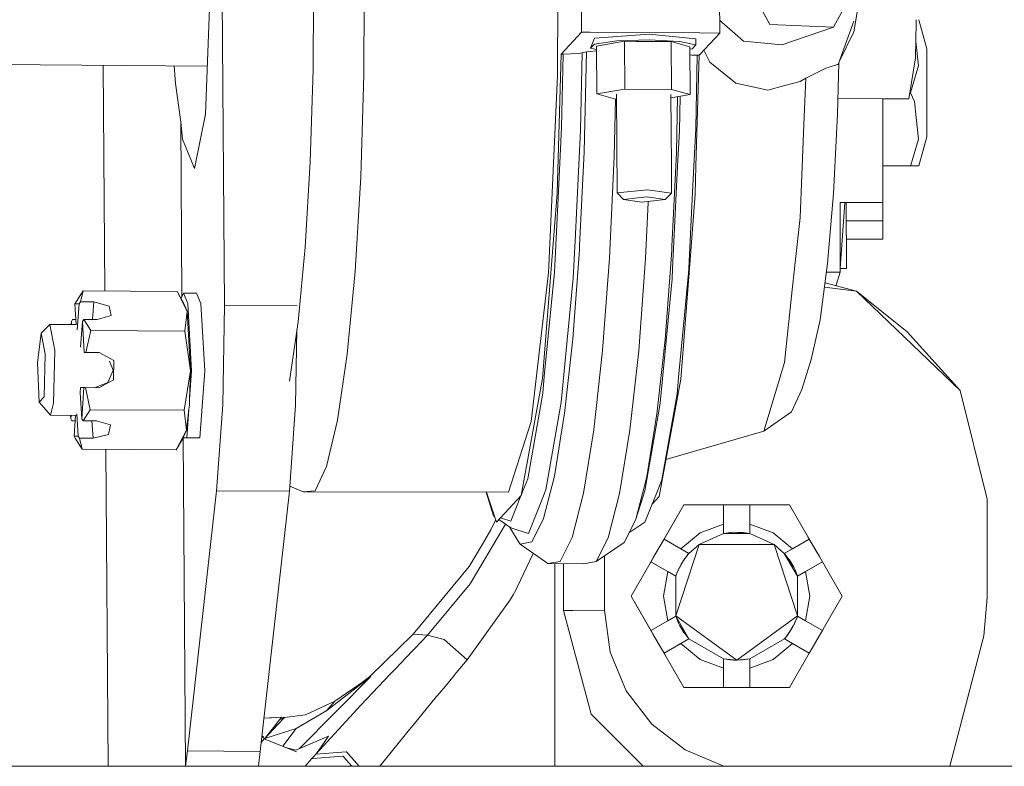
# Model space of a CAD drawing. Units: millimetres. Extents: x 984 to 8612, y -1483 to 1697.
# Drawn here: x 2121 to 2292, y -869 to -739 of the extents above; entities that cross this region are included whole.
import ezdxf

# ---------------------------------------------------------------- set-up
doc = ezdxf.new("R2010")
doc.units = ezdxf.units.MM
doc.layers.add('1', color=7, linetype='Continuous', true_color=0xffffff)

msp = doc.modelspace()

# ---------------------------------------------------------------- linework, layer by layer
at = {"layer": '1', "color": 18, "linetype": 'Continuous', "lineweight": 13}
for p, q in [((2156.194403, -788.627361), (2155.483678, -693.828558)), ((2245.199874, -729.38553), (2250.811293, -739.846741)), ((2171.646073, -731.269334), (2171.552613, -747.663294)), ((2180.365994, -748.533164), (2180.469945, -730.35339)), ((2213.961079, -748.765205), (2214.06503, -730.585431)), ((2267.358735, -730.293428), (2262.595304, -739.011396)), ((2218.092397, -731.710707), (2218.158677, -741.164659)), ((2242.134288, -741.330241), (2242.068007, -731.876289)), ((2265.407517, -741.144572), (2266.607001, -733.750497)), ((2153.590873, -736.995433), (2152.896836, -755.432461)), ((2244.828179, -741.48414), (2242.118998, -739.149381)), ((2250.811293, -739.846741), (2261.890843, -740.30069)), ((2262.595303, -739.011396), (2261.890843, -740.30069)), ((2262.696221, -746.769582), (2265.426591, -739.272808)), ((2276.094153, -745.603715), (2276.232674, -739.500855)), ((2276.213596, -739.008103), (2276.232674, -739.500855)), ((2276.701644, -739.007984), (2278.064206, -744.087671)), ((2218.158677, -741.164659), (2214.587882, -745.018994)), ((2219.643358, -741.174913), (2218.158677, -741.164659)), ((2238.693491, -741.306478), (2219.643358, -741.174913)), ((2220.36691, -742.231701), (2229.901984, -741.508638)), ((2237.984374, -742.353355), (2229.901984, -741.508638)), ((2242.134288, -741.330241), (2238.693494, -741.306478)), ((2238.694376, -745.043202), (2242.134288, -741.330241)), ((2246.277764, -742.733334), (2244.828179, -741.48414)), ((2252.90437, -743.364369), (2261.890843, -740.30069)), ((2262.903535, -746.200362), (2265.407517, -741.144572)), ((2220.36691, -742.231701), (2219.724372, -743.941282)), ((2219.724372, -743.941282), (2220.373824, -743.240152)), ((2224.2641, -742.696141), (2220.373824, -743.240152)), ((2225.600913, -742.763554), (2220.750525, -743.595575)), ((2229.908898, -742.517089), (2224.2641, -742.696141)), ((2225.600913, -742.763554), (2227.627709, -742.777501)), ((2225.659087, -751.072918), (2225.600913, -742.763554)), ((2227.627709, -742.777501), (2229.654744, -742.791508)), ((2233.708337, -742.819523), (2229.654744, -742.791508)), ((2229.908898, -742.517089), (2235.152438, -742.771302)), ((2233.708337, -742.819523), (2235.336974, -743.263518)), ((2233.766749, -751.128946), (2233.708337, -742.819523)), ((2235.152438, -742.771302), (2237.991526, -743.361806)), ((2236.965373, -743.707513), (2235.336974, -743.263518)), ((2237.342074, -744.062935), (2237.991526, -743.361806)), ((2237.984374, -742.353355), (2237.991526, -743.361806)), ((2252.90437, -743.364369), (2246.277764, -742.733334)), ((2276.622727, -747.006153), (2276.158356, -742.775134)), ((2214.587882, -745.018994), (2213.885739, -769.124483)), ((2214.587882, -745.018994), (2214.925483, -745.021318)), ((2214.925483, -745.021318), (2214.654877, -757.75293)), ((2214.925483, -745.021318), (2217.651799, -744.883631)), ((2218.240931, -744.779979), (2217.651799, -744.883631)), ((2218.240931, -744.779979), (2217.959121, -758.200143)), ((2218.97836, -744.600271), (2218.240931, -744.779979)), ((2218.578294, -761.928593), (2218.97836, -744.600271)), ((2219.644175, -744.522415), (2218.97836, -744.600271)), ((2220.756104, -744.392394), (2219.644175, -744.522415)), ((2219.724372, -743.941282), (2220.754446, -744.155527)), ((2220.808699, -751.904939), (2220.750525, -743.595575)), ((2237.023785, -752.016936), (2236.965373, -743.707513)), ((2237.342074, -744.062935), (2236.968239, -744.115212)), ((2238.563731, -745.184218), (2238.694368, -745.043211)), ((2240.423634, -746.376191), (2239.366457, -744.317773)), ((2278.064444, -745.148812), (2278.064206, -744.087671)), ((2153.212217, -747.054391), (2039.498999, -746.269022)), ((2237.271264, -745.156859), (2236.975274, -745.115965)), ((2238.227561, -745.181893), (2237.271264, -745.156859)), ((2237.956956, -757.914041), (2238.227561, -745.181893)), ((2238.563731, -745.184218), (2238.003533, -764.417372)), ((2238.563731, -745.184218), (2238.227561, -745.181893)), ((2243.415549, -748.801802), (2240.423634, -746.376191)), ((2262.585833, -746.804331), (2261.308863, -747.206901)), ((2262.79323, -746.503226), (2262.564614, -755.394076)), ((2262.696221, -746.769582), (2262.585833, -746.804331)), ((2276.094153, -745.603715), (2274.973109, -752.767359)), ((2278.064444, -745.148812), (2278.065398, -749.126469)), ((2135.094073, -746.929256), (2135.387754, -786.109539)), ((2147.426333, -747.01443), (2147.655919, -750.106488)), ((2171.04955, -763.681983), (2171.552613, -747.663294)), ((2260.557607, -747.443651), (2257.075265, -749.159311)), ((2260.557607, -747.443651), (2261.308863, -747.206901)), ((2275.231316, -751.708363), (2276.520684, -747.350548)), ((2276.520684, -747.350548), (2276.622727, -747.006153)), ((2147.655919, -750.106488), (2148.567393, -756.735836)), ((2179.808333, -766.296838), (2180.365994, -748.533164)), ((2213.961079, -748.765205), (2212.419942, -782.985603)), ((2244.894936, -750.001048), (2243.415549, -748.801802)), ((2244.945243, -750.041817), (2244.894936, -750.001048)), ((2244.945243, -750.041817), (2250.464394, -751.217042)), ((2253.401711, -750.43485), (2256.109431, -749.713753)), ((2257.075265, -749.159311), (2256.109431, -749.713753)), ((2257.075265, -749.159311), (2256.739333, -757.191573)), ((2278.065398, -749.126469), (2278.06659, -754.288827)), ((2225.659087, -751.072918), (2220.808699, -751.904939)), ((2220.808699, -751.904939), (2224.065736, -752.792989)), ((2224.1842, -751.928286), (2224.304393, -769.081567)), ((2233.766749, -751.128946), (2225.659087, -751.072918)), ((2237.023785, -752.016936), (2233.766749, -751.128946)), ((2250.464394, -751.217042), (2253.401711, -750.43485)), ((2275.138829, -751.708385), (2275.231316, -751.708363)), ((2275.919869, -753.229831), (2275.231316, -751.708363)), ((2223.821833, -762.767528), (2224.048726, -752.788351)), ((2224.065736, -752.792989), (2224.190265, -752.793849)), ((2233.648226, -751.993649), (2233.735286, -764.418388)), ((2237.023785, -752.016936), (2233.652441, -752.595219)), ((2234.824849, -752.394117), (2234.602168, -762.039219)), ((2235.116437, -758.318757), (2235.242455, -752.322486)), ((2270.446258, -752.736103), (2262.634347, -752.682165)), ((2270.446147, -752.736102), (2270.447478, -758.227879)), ((2270.447209, -756.828223), (2270.446256, -752.736103)), ((2274.973109, -752.767359), (2270.44626, -752.736103)), ((2270.449117, -764.409517), (2270.446268, -752.736103)), ((2276.215508, -755.99358), (2275.919869, -753.229831)), ((2278.06659, -754.288827), (2278.067544, -758.266483)), ((2148.567393, -756.735836), (2148.910477, -759.735321)), ((2148.794619, -787.05514), (2148.567393, -756.735836)), ((2152.896836, -755.432461), (2150.958255, -764.851664)), ((2261.882499, -769.194041), (2262.564614, -755.394076)), ((2270.447209, -756.828223), (2270.447426, -758.013527)), ((2270.447327, -757.606595), (2270.447209, -756.828223)), ((2270.447686, -758.94848), (2270.447232, -756.980652)), ((2270.447237, -757.011332), (2270.447924, -759.646987)), ((2276.619151, -759.766911), (2276.215508, -755.99358)), ((2214.654877, -757.75293), (2214.115575, -768.766199)), ((2217.018798, -777.405237), (2217.959121, -758.200143)), ((2234.817817, -764.41813), (2235.116437, -758.318757)), ((2237.638505, -764.417459), (2237.956956, -757.914041)), ((2256.064608, -773.326491), (2256.739333, -757.191573)), ((2270.447478, -758.227879), (2270.447924, -759.646987)), ((2270.447489, -758.272852), (2270.450547, -770.887767)), ((2270.44761, -758.773562), (2270.447686, -758.94848)), ((2278.067544, -758.266483), (2278.067782, -759.327625)), ((2148.910477, -759.735321), (2150.958255, -764.851664)), ((2270.447924, -759.646987), (2270.447892, -759.646987)), ((2275.273993, -764.268552), (2276.619151, -759.766911)), ((2276.707843, -764.407967), (2278.067782, -759.327625)), ((2218.578294, -761.928593), (2217.810586, -778.296624)), ((2234.490552, -764.418208), (2234.602168, -762.039219)), ((2170.162633, -778.522168), (2171.04955, -763.681983)), ((2223.821833, -762.767528), (2222.994044, -780.419265)), ((2233.735286, -764.418417), (2233.768418, -769.146894)), ((2233.834222, -778.40731), (2234.490551, -764.418233)), ((2234.176114, -777.525042), (2234.817816, -764.418153)), ((2237.417653, -768.927728), (2237.638505, -764.417465)), ((2238.003533, -764.417376), (2237.861588, -769.29072)), ((2270.449117, -764.409517), (2275.23227, -764.408325)), ((2270.451978, -777.109479), (2270.449117, -764.409517)), ((2275.273993, -764.268552), (2275.23227, -764.408325)), ((2275.23227, -764.408325), (2275.621369, -764.408265)), ((2276.707843, -764.407967), (2275.621369, -764.408265)), ((2178.824857, -782.753621), (2179.808333, -766.296838)), ((2213.426783, -782.830869), (2214.115575, -768.766199)), ((2224.304393, -769.081567), (2229.573443, -768.534635)), ((2229.573443, -768.534635), (2233.768418, -769.146894)), ((2237.417653, -768.927728), (2236.768038, -782.197652)), ((2211.389258, -801.279937), (2213.885739, -769.124483)), ((2224.304393, -769.081567), (2225.422576, -770.198499)), ((2225.422576, -770.198499), (2229.455188, -769.779895)), ((2225.422576, -770.198499), (2228.63312, -770.667111)), ((2228.63312, -770.667111), (2232.665732, -770.248507)), ((2229.455188, -769.779895), (2232.665732, -770.248507)), ((2229.713299, -770.769351), (2229.723401, -770.553934)), ((2233.768418, -769.146894), (2232.665732, -770.248507)), ((2237.861588, -769.29072), (2236.859568, -782.19763)), ((2261.882499, -769.194041), (2260.856345, -781.344925)), ((2229.258731, -780.462538), (2229.713299, -770.769357)), ((2270.418837, -770.759498), (2263.011172, -770.761286)), ((2263.832763, -770.761107), (2263.011172, -770.761286)), ((2263.011172, -770.761286), (2263.013877, -782.191277)), ((2263.832763, -770.761107), (2263.058753, -782.191266)), ((2264.058068, -770.761047), (2263.611125, -770.761155)), ((2264.058068, -770.761047), (2263.709301, -770.761134)), ((2270.418837, -770.759498), (2263.832763, -770.761107)), ((2270.418837, -770.759498), (2264.058068, -770.761047)), ((2264.100507, -770.889317), (2264.058068, -770.761047)), ((2264.100598, -770.761037), (2264.100598, -770.761023)), ((2264.103368, -782.191013), (2264.100629, -770.889314)), ((2270.450518, -770.887648), (2270.418837, -770.759498)), ((2270.451262, -773.934518), (2270.450547, -770.887767)), ((2256.064608, -773.326491), (2255.120565, -782.193188)), ((2264.101368, -773.936008), (2270.451232, -773.934518)), ((2270.451248, -773.934518), (2270.451262, -773.934518)), ((2270.451978, -777.109479), (2270.451262, -773.934518)), ((2216.700986, -783.896183), (2217.018798, -777.405237)), ((2234.176114, -777.525042), (2233.947297, -782.198329)), ((2264.102176, -777.111028), (2264.101975, -776.443974)), ((2270.451978, -777.109479), (2264.102176, -777.111028)), ((2168.936208, -791.439687), (2170.162633, -778.522168)), ((2216.623023, -794.400726), (2217.780307, -778.941129)), ((2217.810586, -778.296624), (2217.780307, -778.941129)), ((2233.804181, -779.051815), (2233.56863, -782.19842)), ((2233.834222, -778.40731), (2233.804181, -779.051815)), ((2221.793368, -796.459709), (2222.994044, -780.419265)), ((2229.258731, -780.462538), (2228.058055, -796.502982)), ((2233.56863, -782.19843), (2232.646897, -794.511412)), ((2233.947296, -782.198341), (2233.858302, -784.015928)), ((2236.859567, -782.197639), (2235.365107, -801.447605)), ((2236.768038, -782.197661), (2236.7291, -782.993053)), ((2255.120564, -782.193197), (2254.724219, -785.915767)), ((2260.743035, -782.19183), (2259.545758, -791.140591)), ((2260.856345, -781.344925), (2260.743036, -782.191828)), ((2263.013877, -782.191278), (2263.014033, -782.851671)), ((2263.058753, -782.191267), (2263.014033, -782.851671)), ((2264.103368, -782.191013), (2263.058753, -782.191268)), ((2263.058753, -782.19127), (2263.625815, -782.191132)), ((2263.625815, -782.191132), (2264.103368, -782.191013)), ((2177.464917, -797.078286), (2178.824857, -782.753621)), ((2209.391549, -808.784579), (2212.419942, -782.985603)), ((2213.426783, -782.830869), (2211.683944, -800.977026)), ((2214.63485, -805.407916), (2216.700986, -783.896183)), ((2231.791928, -805.528556), (2233.858302, -784.015928)), ((2234.986022, -801.139985), (2236.7291, -782.993053)), ((2260.654676, -782.852251), (2263.014033, -782.851671)), ((2263.014033, -782.851671), (2262.362197, -785.078977)), ((2131.645873, -786.085521), (2130.422547, -787.994956)), ((2131.645873, -786.085521), (2131.170943, -787.994956)), ((2147.97993, -786.190365), (2131.645873, -786.085521)), ((2254.724219, -785.915767), (2253.383591, -798.505043)), ((2260.308441, -785.440102), (2265.837386, -786.156987)), ((2265.837386, -786.156987), (2260.409082, -784.687885)), ((2262.201715, -785.173038), (2262.354567, -785.083448)), ((2262.207176, -785.174516), (2262.355759, -785.087918)), ((2262.354567, -785.083448), (2262.362197, -785.078977)), ((2262.357598, -785.081672), (2262.355759, -785.087918)), ((2149.687484, -789.635991), (2147.97993, -786.190365)), ((2149.025634, -788.040017), (2147.97993, -786.190365)), ((2148.654365, -787.383313), (2149.035409, -786.491727)), ((2149.035409, -786.491727), (2149.783328, -788.295303)), ((2151.306823, -786.50633), (2149.035409, -786.491727)), ((2151.306823, -786.50633), (2152.054742, -788.309847)), ((2265.837386, -786.156987), (2274.668172, -793.229853)), ((2283.833697, -803.408598), (2265.837386, -786.156987)), ((2130.222514, -788.336967), (2130.422547, -787.994956)), ((2130.222514, -788.336967), (2130.434873, -791.946585)), ((2130.926326, -788.336967), (2130.222514, -788.336967)), ((2130.926326, -788.336967), (2130.604461, -792.839383)), ((2131.170943, -787.994956), (2130.926326, -788.336967)), ((2131.170943, -787.994956), (2133.499816, -788.009916)), ((2133.499816, -788.009916), (2133.282288, -791.05276)), ((2133.499816, -788.009916), (2136.170819, -788.720165)), ((2136.484578, -790.380214), (2136.170819, -788.720165)), ((2149.025634, -788.040017), (2149.687484, -789.635991)), ((2150.468781, -799.953495), (2149.783328, -788.295303)), ((2152.054742, -788.309847), (2152.740195, -799.968039)), ((2155.897572, -805.862223), (2156.194403, -788.627361)), ((2168.812945, -788.708364), (2156.194403, -788.627361)), ((2129.807666, -791.042899), (2129.607632, -791.38491)), ((2130.381925, -791.046588), (2129.807666, -791.042899)), ((2131.747201, -791.042899), (2131.502583, -791.38491)), ((2134.076073, -791.05786), (2131.747201, -791.042899)), ((2132.946208, -792.963122), (2131.747201, -791.042899)), ((2136.484578, -790.380214), (2134.076073, -791.05786)), ((2149.687484, -789.635991), (2149.280265, -793.067967)), ((2150.29402, -799.952363), (2149.687484, -789.635991)), ((2259.545758, -791.140591), (2258.026793, -798.011755)), ((2125.848964, -791.914915), (2124.345496, -793.417071)), ((2125.848964, -791.914915), (2126.738265, -796.439921)), ((2130.483028, -791.946918), (2125.848964, -791.914915)), ((2129.607632, -791.38491), (2129.567919, -791.940598)), ((2129.607632, -791.38491), (2129.640354, -791.941098)), ((2131.180718, -795.887326), (2131.502583, -791.38491)), ((2131.502583, -791.38491), (2131.820157, -796.785985)), ((2167.431786, -801.786874), (2168.936208, -791.439687)), ((2168.516114, -805.943226), (2168.74302, -792.7684)), ((2123.688414, -798.557972), (2124.345496, -793.417071)), ((2124.345496, -793.417071), (2125.06409, -797.073339)), ((2132.946208, -792.963122), (2132.08504, -796.787416)), ((2149.280265, -793.067967), (2132.946208, -792.963122)), ((2150.29402, -799.952363), (2149.280265, -793.067967)), ((2216.623023, -794.400726), (2215.186789, -807.381247)), ((2231.210664, -807.491933), (2232.646897, -794.511412)), ((2283.833697, -803.408598), (2274.668172, -793.229853)), ((2124.851182, -804.473911), (2125.06409, -797.073339)), ((2126.475051, -805.599068), (2126.738265, -796.439921)), ((2131.820157, -796.785985), (2132.08504, -796.787416)), ((2132.08504, -796.787416), (2134.413674, -796.802376)), ((2134.413674, -796.802376), (2136.944964, -798.206602)), ((2175.796464, -808.552657), (2177.464917, -797.078286)), ((2220.268443, -810.241018), (2221.793368, -796.459709)), ((2226.53313, -810.284291), (2228.058055, -796.502982)), ((2258.026793, -798.011755), (2256.379798, -803.228711)), ((2124.000981, -805.391465), (2123.688414, -798.557972)), ((2136.196091, -798.275684), (2136.870339, -799.869751)), ((2136.944964, -798.206602), (2136.923745, -801.526641)), ((2253.383591, -798.505043), (2251.572326, -804.481422)), ((2136.175349, -801.455055), (2135.925725, -802.024578)), ((2136.870339, -799.869751), (2136.175349, -801.455055)), ((2149.193242, -806.823169), (2150.29402, -799.952363)), ((2150.110673, -804.963739), (2150.29402, -799.952363)), ((2150.110673, -804.963739), (2150.468781, -799.953495)), ((2152.740195, -799.968039), (2151.906922, -811.62623)), ((2211.389258, -801.279937), (2207.63655, -821.642672)), ((2211.410477, -803.825174), (2211.683944, -800.977026)), ((2231.61216, -821.811234), (2235.365107, -801.447605)), ((2234.986022, -801.139985), (2234.712556, -803.988253)), ((2131.194785, -802.881871), (2131.13065, -803.780531)), ((2131.194785, -802.881871), (2131.781533, -802.881871)), ((2131.781533, -802.881871), (2131.395295, -808.282946)), ((2132.046416, -802.883302), (2131.781533, -802.881871)), ((2132.858947, -806.718324), (2132.046416, -802.883302)), ((2134.37505, -802.898263), (2132.046416, -802.883302)), ((2135.925725, -802.024578), (2133.753922, -802.894272)), ((2136.923745, -801.526641), (2134.37505, -802.898263)), ((2124.851182, -804.473911), (2124.000981, -805.391465)), ((2131.395295, -808.282946), (2131.13065, -803.780531)), ((2208.799794, -818.711911), (2211.410477, -803.825174)), ((2234.712556, -803.988253), (2232.101872, -818.875645)), ((2251.572326, -804.481422), (2249.760821, -810.45786)), ((2256.379798, -803.228711), (2254.591182, -807.10039)), ((2288.53245, -822.2445), (2283.833697, -803.408598)), ((2125.95959, -807.671522), (2124.000981, -805.391465)), ((2126.475051, -805.599068), (2125.95959, -807.671522)), ((2149.556592, -810.268794), (2149.993721, -806.599986)), ((2149.635508, -811.611687), (2149.993721, -806.599986)), ((2149.993721, -806.599986), (2150.076106, -805.908536)), ((2150.076106, -805.908536), (2150.110673, -804.963739)), ((2154.811337, -820.779716), (2155.897572, -805.862223)), ((2167.429879, -820.860718), (2168.516114, -805.943226)), ((2211.959794, -820.661579), (2214.507296, -806.134676)), ((2214.63485, -805.407916), (2214.507296, -806.134676)), ((2229.116872, -820.782815), (2231.664613, -806.255494)), ((2231.791928, -805.528556), (2231.664613, -806.255494)), ((2130.567192, -807.703342), (2125.95959, -807.671522)), ((2129.500583, -808.282946), (2129.466056, -807.695738)), ((2129.542523, -807.696266), (2129.500583, -808.282946)), ((2129.696086, -808.627819), (2129.500583, -808.282946)), ((2130.07684, -811.330889), (2130.336277, -807.701747)), ((2130.552599, -807.455073), (2130.780413, -811.330889)), ((2131.395295, -808.282946), (2131.635621, -808.627819)), ((2132.858947, -806.718324), (2131.635621, -808.627819)), ((2149.193242, -806.823169), (2132.858947, -806.718324)), ((2149.556592, -810.268794), (2149.193242, -806.823169)), ((2213.430598, -818.251644), (2215.153411, -807.683085)), ((2215.186789, -807.381247), (2215.153411, -807.683085)), ((2231.177285, -807.793771), (2229.454472, -818.36233)), ((2231.177285, -807.793771), (2231.210664, -807.491933)), ((2249.760821, -810.45786), (2254.591182, -807.10039)), ((2130.269813, -808.63149), (2129.696086, -808.627819)), ((2131.635621, -808.627819), (2133.964494, -808.64272)), ((2133.349612, -811.690663), (2133.170108, -808.637637)), ((2133.964494, -808.64272), (2136.364415, -809.353028)), ((2136.364415, -809.353028), (2136.029437, -811.013018)), ((2173.903182, -816.601192), (2175.796464, -808.552657)), ((2205.475524, -821.052347), (2209.391549, -808.784579)), ((2130.07684, -811.330889), (2130.272582, -811.675702)), ((2130.780413, -811.330889), (2130.07684, -811.330889)), ((2131.471589, -813.595925), (2130.272582, -811.675702)), ((2131.020739, -811.675702), (2130.780413, -811.330889)), ((2131.471589, -813.595925), (2131.020739, -811.675702)), ((2133.349612, -811.690663), (2131.020739, -811.675702)), ((2136.029437, -811.013018), (2133.349612, -811.690663)), ((2149.556592, -810.268794), (2147.805646, -813.70077)), ((2149.556592, -810.268794), (2148.874476, -811.864709)), ((2149.406009, -868.634437), (2148.978725, -811.620803)), ((2150.388196, -811.62623), (2148.980258, -811.617216)), ((2148.982621, -811.611687), (2149.635508, -811.611687)), ((2151.906922, -811.62623), (2150.388196, -811.62623)), ((2220.268443, -810.241018), (2218.48078, -821.206664)), ((2226.53313, -810.284291), (2224.745705, -821.249877)), ((2249.760821, -810.45786), (2232.800898, -815.3611)), ((2148.874476, -811.864709), (2147.805646, -813.70077)), ((2147.805646, -813.70077), (2131.471589, -813.595925)), ((2135.59398, -813.622386), (2136.00633, -868.634437)), ((2173.903182, -816.601192), (2171.880439, -820.820426)), ((2213.430598, -818.251644), (2211.538747, -825.623249)), ((2227.562621, -825.733935), (2229.454472, -818.36233)), ((2169.829324, -820.998703), (2167.49213, -820.005817)), ((2208.799794, -818.711911), (2207.951739, -820.820962)), ((2231.253817, -820.984815), (2232.101872, -818.875645)), ((2149.768546, -865.97464), (2154.811337, -820.779716)), ((2167.429879, -820.860718), (2154.811337, -820.779716)), ((2162.387088, -866.055642), (2167.429879, -820.860718)), ((2169.829324, -820.998703), (2171.880439, -820.820426)), ((2205.475524, -821.052347), (2169.829324, -820.998703)), ((2201.578757, -821.046483), (2202.835753, -825.149571)), ((2203.355267, -826.263999), (2201.627291, -821.046556)), ((2207.63655, -821.642672), (2203.355267, -826.263999)), ((2205.846741, -826.056038), (2207.609665, -821.671692)), ((2207.951739, -820.820962), (2207.63655, -821.642672)), ((2211.959794, -820.661579), (2210.904553, -823.286091)), ((2218.48078, -821.206664), (2216.50286, -828.913604)), ((2222.767785, -828.956817), (2224.745705, -821.249877)), ((2229.116872, -820.782815), (2227.562621, -825.733935)), ((2231.253817, -820.984815), (2229.148581, -826.22013)), ((2231.61216, -821.811234), (2230.39179, -823.128511)), ((2208.933785, -828.186666), (2210.904553, -823.286091)), ((2226.732209, -839.096104), (2235.89392, -823.218857)), ((2235.89392, -823.218857), (2232.456639, -829.175745)), ((2235.89392, -823.218857), (2242.777303, -823.217188)), ((2235.89392, -823.218857), (2236.295654, -823.21876)), ((2235.89392, -823.218857), (2236.279876, -823.218764)), ((2235.89392, -823.218857), (2235.897019, -823.218857)), ((2235.897019, -823.218857), (2242.084697, -823.217367)), ((2242.777303, -823.217188), (2242.084697, -823.217367)), ((2242.777303, -823.217188), (2243.818238, -823.21695)), ((2242.777303, -823.217188), (2242.777303, -823.2172)), ((2242.777303, -823.217188), (2242.777303, -823.2172)), ((2242.777303, -823.217202), (2242.778495, -828.217362)), ((2242.777303, -823.217202), (2242.778018, -826.599632)), ((2246.308282, -823.216354), (2243.818238, -823.21695)), ((2244.304313, -823.216833), (2254.224732, -823.214446)), ((2247.349217, -823.216115), (2246.308282, -823.216354)), ((2254.224732, -823.214446), (2247.349217, -823.216115)), ((2247.349217, -823.216115), (2247.350409, -828.216289)), ((2247.349217, -823.216115), (2247.350171, -826.5985)), ((2254.224732, -823.214446), (2254.226401, -823.217248)), ((2254.226376, -823.217291), (2254.224732, -823.214446)), ((2254.226401, -823.217248), (2257.314399, -828.562771)), ((2288.527921, -839.344357), (2288.53245, -822.2445)), ((2203.002834, -825.199863), (2202.835753, -825.149571)), ((2203.031557, -825.286588), (2202.835753, -825.149571)), ((2203.225948, -825.873531), (2202.393487, -827.597414)), ((2205.848649, -827.257906), (2203.777305, -825.808441)), ((2205.846741, -826.056038), (2204.049273, -825.514871)), ((2204.176143, -827.886795), (2204.928519, -826.614026)), ((2211.524203, -825.679515), (2209.511473, -829.666709)), ((2211.538747, -825.623249), (2211.524203, -825.679515)), ((2227.548077, -825.790201), (2225.535348, -829.777394)), ((2229.148581, -826.22013), (2226.374829, -828.114391)), ((2227.548077, -825.790201), (2227.562621, -825.733935)), ((2238.714173, -828.094755), (2242.778018, -826.599632)), ((2242.778018, -826.599632), (2242.778495, -828.217362)), ((2247.350171, -826.5985), (2247.350409, -828.216289)), ((2251.414254, -828.091477), (2247.350171, -826.5985)), ((2200.931266, -830.071961), (2202.393487, -827.597414)), ((2202.85435, -830.122923), (2204.176143, -827.886795)), ((2207.458213, -830.027674), (2205.694155, -827.149796)), ((2206.92487, -827.581857), (2205.848649, -827.257906)), ((2208.933785, -828.186666), (2206.92487, -827.581857)), ((2238.714173, -828.094755), (2235.389188, -830.867981)), ((2242.778495, -828.217362), (2238.533213, -830.103015)), ((2247.350409, -828.216289), (2242.778495, -828.217362)), ((2242.782786, -828.216468), (2242.778495, -828.217362)), ((2242.782786, -828.216468), (2243.972495, -828.045105)), ((2243.972495, -828.045105), (2244.189933, -828.013812)), ((2244.189933, -828.013812), (2244.482234, -827.99456)), ((2246.073201, -828.024779), (2244.482234, -827.99456)), ((2247.350409, -828.216289), (2244.482234, -827.99456)), ((2246.073201, -828.024779), (2246.199324, -828.043734)), ((2247.350409, -828.216289), (2246.199324, -828.043734)), ((2247.350409, -828.216289), (2251.596644, -830.099856)), ((2254.740908, -830.863272), (2251.414254, -828.091477)), ((2257.666781, -829.173063), (2257.314399, -828.562771)), ((2257.4424, -828.784456), (2258.996305, -831.474376)), ((2198.648885, -833.93464), (2200.931266, -830.071961)), ((2200.486138, -834.129249), (2202.85435, -830.122923)), ((2207.473233, -830.052172), (2207.458213, -830.027674)), ((2207.473233, -830.052172), (2209.511473, -829.666709)), ((2212.299779, -833.450531), (2207.473233, -830.052172)), ((2214.414552, -833.050583), (2216.50286, -828.913604)), ((2222.767785, -828.956817), (2220.679238, -833.093856)), ((2225.535348, -829.777394), (2220.679238, -833.093856)), ((2231.93641, -830.077385), (2230.691865, -832.234179)), ((2231.93641, -830.077385), (2232.456639, -829.175745)), ((2232.456665, -829.17576), (2235.389188, -830.867981)), ((2234.499409, -842.528139), (2238.533213, -830.103015)), ((2236.790374, -831.676518), (2238.533213, -830.103015)), ((2238.533213, -830.103015), (2251.596644, -830.099856)), ((2255.636647, -842.523013), (2251.596644, -830.099856)), ((2253.340199, -831.672464), (2251.596644, -830.099856)), ((2257.666781, -829.173063), (2253.340199, -831.672464)), ((2257.666781, -829.173063), (2254.740908, -830.863272)), ((2257.666781, -829.173063), (2258.187487, -830.074464)), ((2259.433224, -832.230602), (2258.187487, -830.074464)), ((2209.756907, -831.660101), (2206.966832, -837.554787)), ((2222.151473, -841.544305), (2222.15399, -832.08668)), ((2230.171635, -833.135759), (2230.691865, -832.234179)), ((2235.389188, -830.867981), (2236.790374, -831.676518)), ((2235.853865, -832.878564), (2236.619904, -831.871365)), ((2236.06272, -832.579349), (2236.401513, -832.134997)), ((2236.619904, -831.871365), (2236.401513, -832.134997)), ((2236.790374, -831.676518), (2236.619904, -831.871365)), ((2236.673549, -831.809078), (2236.619904, -831.871365)), ((2236.666275, -831.818363), (2236.673549, -831.809078)), ((2236.673549, -831.809078), (2236.790374, -831.676518)), ((2254.740908, -830.863272), (2253.340199, -831.672464)), ((2253.340199, -831.672464), (2254.977181, -834.063862)), ((2255.62711, -835.631405), (2253.340199, -831.672464)), ((2253.34306, -831.675743), (2253.340199, -831.672464)), ((2253.34306, -831.675743), (2254.086449, -832.620476)), ((2254.565621, -830.964557), (2254.565601, -830.964547)), ((2254.571847, -830.96096), (2254.571829, -830.960949)), ((2259.433224, -832.230602), (2259.953931, -833.132003)), ((2198.648885, -833.93464), (2188.924268, -845.714127)), ((2212.299779, -833.450531), (2214.414552, -833.050583)), ((2218.564465, -833.493804), (2212.299779, -833.450531)), ((2213.521946, -868.634437), (2213.531314, -833.459037)), ((2215.026334, -841.605757), (2215.028483, -833.469379)), ((2218.564465, -833.493804), (2220.679238, -833.093856)), ((2226.732209, -839.096104), (2229.804709, -833.771502)), ((2229.804709, -833.771502), (2230.171635, -833.135759)), ((2234.50537, -835.636531), (2230.171635, -833.135759)), ((2233.104184, -834.827994), (2230.171635, -833.135759)), ((2234.804824, -834.828352), (2235.513642, -833.510851)), ((2235.458567, -833.538209), (2235.073283, -834.232544)), ((2235.656932, -833.180939), (2235.458567, -833.538209)), ((2235.853865, -832.878564), (2235.513642, -833.510851)), ((2235.83513, -832.913383), (2235.656932, -833.180939)), ((2235.826158, -832.930058), (2235.656932, -833.180939)), ((2235.985949, -832.686936), (2235.889702, -832.831446)), ((2236.06272, -832.579349), (2235.915974, -832.796903)), ((2235.985949, -832.686936), (2236.06272, -832.579349)), ((2254.086449, -832.620476), (2254.22211, -832.793091)), ((2254.22211, -832.793091), (2254.977181, -834.063862)), ((2259.953891, -833.132026), (2255.62711, -835.631405)), ((2259.953891, -833.132026), (2257.028058, -834.822212)), ((2258.834225, -833.778832), (2258.834225, -833.778805)), ((2263.394072, -839.087223), (2259.953931, -833.132003)), ((2198.808625, -836.967085), (2200.486138, -834.129249)), ((2232.366994, -839.094733), (2233.104184, -834.827994)), ((2233.104184, -834.827994), (2234.50537, -835.636531)), ((2234.50537, -835.636531), (2234.499409, -842.528139)), ((2234.50537, -835.636531), (2234.804824, -834.828352)), ((2234.50537, -835.636531), (2234.588816, -835.391377)), ((2234.804824, -834.828352), (2234.588816, -835.391377)), ((2234.953358, -834.516262), (2234.886913, -834.67577)), ((2235.073283, -834.232544), (2234.891726, -834.666823)), ((2234.924121, -834.589337), (2234.953358, -834.516262)), ((2234.953358, -834.516262), (2235.034898, -834.312354)), ((2235.034898, -834.312354), (2235.073283, -834.232544)), ((2235.05165, -834.283723), (2235.052479, -834.282306)), ((2255.154326, -834.429477), (2254.977181, -834.063862)), ((2255.154326, -834.429477), (2255.201056, -834.548329)), ((2255.201056, -834.548329), (2255.62711, -835.631405)), ((2255.62711, -835.631405), (2257.028058, -834.822212)), ((2255.62711, -835.631405), (2255.636647, -842.523013)), ((2255.968535, -835.43418), (2255.968538, -835.434195)), ((2257.028058, -834.822212), (2257.767155, -839.088594)), ((2191.403344, -845.891331), (2198.808625, -836.967085)), ((2206.256821, -838.868891), (2205.74136, -839.732801)), ((2206.729129, -838.056837), (2206.256821, -838.868891)), ((2206.729129, -838.056837), (2206.966832, -837.554787)), ((2226.732209, -839.096104), (2230.174496, -845.054721)), ((2235.901549, -854.96888), (2226.732209, -839.096104)), ((2233.10633, -843.361114), (2232.366994, -839.094733)), ((2257.767155, -839.088594), (2257.029965, -843.355273)), ((2263.394072, -839.087223), (2259.436562, -845.945691)), ((2263.394072, -839.087223), (2260.319188, -844.415997)), ((2198.300078, -850.145136), (2205.74136, -839.732801)), ((2287.972882, -845.979725), (2288.527921, -839.344357)), ((2219.835713, -859.605585), (2215.026334, -841.605757)), ((2215.026342, -841.574632), (2216.648057, -841.554557)), ((2216.648057, -841.554557), (2222.151473, -841.544305)), ((2223.101809, -848.791157), (2222.151473, -841.544305)), ((2230.174496, -845.054721), (2233.10633, -843.361114)), ((2234.507039, -842.551862), (2233.10633, -843.361114)), ((2234.499409, -842.528139), (2245.069697, -850.204145)), ((2234.507039, -842.551862), (2234.499409, -842.528139)), ((2234.933093, -843.634997), (2234.507039, -842.551862)), ((2236.79395, -846.510802), (2234.507039, -842.551862)), ((2234.979823, -843.75379), (2234.933093, -843.634997)), ((2234.979823, -843.75379), (2235.156968, -844.119404)), ((2235.91204, -845.390175), (2235.156968, -844.119404)), ((2236.79395, -846.510802), (2235.156968, -844.119404)), ((2245.069697, -850.204145), (2255.636647, -842.523013)), ((2255.058005, -843.956863), (2254.679396, -844.570016)), ((2255.058005, -843.956863), (2255.545333, -842.79189)), ((2255.05968, -843.952859), (2255.060151, -843.952094)), ((2255.545333, -842.79189), (2255.060151, -843.952094)), ((2255.099252, -843.870972), (2255.060151, -843.952094)), ((2255.082165, -843.900175), (2255.081107, -843.901983)), ((2255.083237, -843.897645), (2255.082194, -843.899383)), ((2255.181029, -843.667005), (2255.099252, -843.870972)), ((2255.181029, -843.667005), (2255.545333, -842.79189)), ((2255.628779, -842.546736), (2255.545333, -842.79189)), ((2255.628779, -842.546736), (2255.636647, -842.523013)), ((2257.029965, -843.355273), (2255.628779, -842.546736)), ((2257.029965, -843.355273), (2259.956792, -845.044111)), ((2188.924268, -845.714127), (2181.422427, -853.025173)), ((2191.403344, -845.891331), (2188.924268, -845.714127)), ((2189.206317, -848.173474), (2191.403344, -845.891331)), ((2193.811848, -846.501206), (2191.403344, -845.891331)), ((2230.695203, -845.956122), (2230.174496, -845.054721)), ((2236.0477, -845.562791), (2235.91204, -845.390175)), ((2236.791089, -846.507524), (2236.0477, -845.562791)), ((2253.343776, -846.506809), (2253.893569, -845.842992)), ((2253.893569, -845.842992), (2253.514245, -846.311902)), ((2253.618195, -846.188818), (2253.866562, -845.876376)), ((2254.679396, -844.570016), (2253.893569, -845.842992)), ((2253.895196, -845.840356), (2253.901913, -845.831905)), ((2253.901913, -845.831905), (2254.678443, -844.571863)), ((2254.037812, -845.637356), (2253.901913, -845.831905)), ((2254.1482, -845.496391), (2254.037812, -845.637356)), ((2254.886134, -844.235206), (2254.1482, -845.496391)), ((2254.678443, -844.571863), (2254.750949, -844.454137)), ((2259.956792, -845.044111), (2259.436562, -845.945691)), ((2260.319188, -844.415997), (2259.956792, -845.044111)), ((2194.325402, -846.631204), (2193.811848, -846.501206)), ((2198.300078, -850.145136), (2194.325402, -846.631204)), ((2230.695203, -845.956122), (2231.940701, -848.11226)), ((2236.79395, -846.510802), (2232.461427, -849.01365)), ((2235.393241, -847.319995), (2232.461427, -849.01365)), ((2235.393241, -847.319995), (2236.79395, -846.510802)), ((2238.719657, -850.091611), (2235.393241, -847.319995)), ((2236.79395, -846.510802), (2236.791089, -846.507524)), ((2242.78374, -849.967037), (2236.79395, -846.510802)), ((2253.343776, -846.506809), (2247.355655, -849.965905)), ((2254.744962, -847.315346), (2251.419499, -850.08875)), ((2253.460601, -846.374248), (2253.343776, -846.506809)), ((2253.343776, -846.506809), (2254.744962, -847.315346)), ((2257.671788, -849.004124), (2253.343776, -846.506809)), ((2253.460601, -846.374248), (2253.514245, -846.311902)), ((2253.514245, -846.311902), (2253.618195, -846.188818)), ((2253.648819, -846.682823), (2253.648815, -846.682828)), ((2257.671788, -849.004124), (2254.744962, -847.315346)), ((2255.012996, -847.469969), (2255.012968, -847.469986)), ((2258.192017, -848.102485), (2259.436562, -845.945691)), ((2282.061881, -868.634437), (2287.972882, -845.979725)), ((2188.804105, -848.591243), (2185.779527, -851.754879)), ((2189.206317, -848.173474), (2188.804105, -848.591243)), ((2223.101809, -848.791157), (2225.892022, -855.544184)), ((2232.461407, -849.013661), (2231.940701, -848.11226)), ((2232.461411, -849.013659), (2232.461407, -849.013661)), ((2232.461411, -849.013659), (2232.461407, -849.013661)), ((2232.805684, -849.609707), (2232.461407, -849.013661)), ((2257.671788, -849.004124), (2254.234031, -854.961609)), ((2258.192017, -848.102485), (2257.671788, -849.004124)), ((2196.389153, -852.4271), (2198.300078, -850.145136)), ((2235.901549, -854.96888), (2232.805684, -849.609707)), ((2242.784217, -851.584767), (2238.719657, -850.091611)), ((2242.78374, -849.967037), (2242.784217, -851.584767)), ((2242.78374, -849.967037), (2245.069697, -850.204145)), ((2243.934825, -850.139593), (2242.78374, -849.967037)), ((2244.060948, -850.158487), (2243.934825, -850.139593)), ((2244.060948, -850.158487), (2244.501307, -850.18972)), ((2245.069697, -850.204145), (2244.501307, -850.18972)), ((2247.355655, -849.965905), (2245.069697, -850.204145)), ((2246.161654, -850.138162), (2245.069697, -850.204145)), ((2245.944217, -850.169455), (2245.670079, -850.167866)), ((2246.161654, -850.138162), (2245.944217, -850.169455)), ((2247.351363, -849.966799), (2246.161654, -850.138162)), ((2247.355655, -849.965905), (2247.351363, -849.966799)), ((2247.355655, -849.965905), (2247.356847, -854.966079)), ((2247.356131, -851.583635), (2247.355655, -849.965905)), ((2251.419499, -850.08875), (2247.356131, -851.583635)), ((2184.94077, -852.632199), (2180.887654, -856.921528)), ((2184.94077, -852.632199), (2185.779527, -851.754879)), ((2196.03987, -852.844332), (2196.389153, -852.4271)), ((2242.784932, -854.967211), (2242.784217, -851.584767)), ((2247.356131, -851.583635), (2247.356847, -854.966079)), ((2169.181207, -865.546236), (2181.594327, -853.037451)), ((2181.594327, -853.037451), (2173.936799, -858.972584)), ((2181.594327, -853.037451), (2175.343707, -857.309257)), ((2181.422427, -853.025173), (2179.819847, -854.250168)), ((2181.422427, -853.025173), (2181.594327, -853.037451)), ((2194.502309, -854.69303), (2196.03987, -852.844332)), ((2192.680314, -856.883918), (2193.408444, -856.008326)), ((2194.502309, -854.69303), (2193.408444, -856.008326)), ((2225.892022, -855.544184), (2230.331853, -861.34312)), ((2235.901549, -854.96888), (2235.904649, -854.96888)), ((2242.784932, -854.967211), (2235.904649, -854.96888)), ((2236.303283, -854.968784), (2243.825867, -854.966973)), ((2243.825867, -854.966973), (2242.784932, -854.967211)), ((2246.315911, -854.966317), (2243.825867, -854.966973)), ((2247.356847, -854.966079), (2246.315911, -854.966317)), ((2254.232362, -854.96441), (2247.356847, -854.966079)), ((2248.03777, -854.9659), (2247.356847, -854.966079)), ((2254.232362, -854.96441), (2248.03777, -854.9659)), ((2254.234031, -854.961609), (2254.232362, -854.96441)), ((2175.330098, -857.3253), (2170.248702, -859.713648)), ((2175.343707, -857.309257), (2173.936799, -858.972584)), ((2175.343707, -857.309257), (2173.939898, -858.96412)), ((2179.854348, -858.015154), (2180.887654, -856.921528)), ((2189.153149, -861.174737), (2192.680314, -856.883918)), ((2173.936799, -858.972584), (2168.621972, -862.07882)), ((2172.034695, -866.515134), (2179.854348, -858.015154)), ((2173.936799, -858.972584), (2173.939898, -858.96412)), ((2219.835713, -859.605585), (2228.84537, -868.634437)), ((2163.029831, -860.295192), (2166.090682, -860.111986)), ((2164.319709, -860.214685), (2163.030476, -860.289418)), ((2163.188889, -863.800501), (2165.718749, -860.58477)), ((2166.090682, -860.111986), (2164.319709, -860.214685)), ((2166.614487, -860.136901), (2165.381625, -861.455415)), ((2165.718749, -860.58477), (2166.090682, -860.111986)), ((2166.614487, -860.136901), (2165.718749, -860.58477)), ((2166.56123, -860.16353), (2166.090682, -860.111986)), ((2166.614487, -860.136901), (2170.248702, -859.713648)), ((2188.257172, -862.264668), (2189.153149, -861.174737)), ((2165.381625, -861.455415), (2163.188889, -863.800501)), ((2163.196519, -863.798116), (2168.621972, -862.07882)), ((2166.273591, -865.157037), (2168.621972, -862.07882)), ((2166.273591, -865.157037), (2168.621972, -862.07882)), ((2183.158246, -868.634437), (2188.257172, -862.264668)), ((2230.331853, -861.34312), (2236.118748, -865.792786)), ((2163.062051, -863.850211), (2162.569516, -864.420672)), ((2162.877991, -863.396858), (2162.649358, -863.705098)), ((2162.662371, -863.588479), (2162.877991, -863.396858)), ((2162.877991, -863.396858), (2163.062051, -863.850211)), ((2163.188889, -863.800501), (2163.051575, -863.824408)), ((2163.062051, -863.850211), (2168.669417, -866.131936)), ((2163.188889, -863.800501), (2163.196519, -863.798116)), ((2174.234822, -863.394056), (2168.537333, -865.820442)), ((2172.126487, -866.385137), (2173.448041, -864.510153)), ((2173.448041, -864.510153), (2174.234822, -863.394056)), ((2149.429974, -868.634437), (2149.768546, -865.97464)), ((2162.387088, -866.055642), (2149.768546, -865.97464)), ((2162.059044, -868.634437), (2162.387088, -866.055642)), ((2166.608835, -865.293453), (2168.537333, -865.820442)), ((2172.034695, -866.515134), (2177.30613, -866.096829)), ((2172.034695, -866.515134), (2172.126487, -866.385137)), ((2177.30613, -866.096829), (2177.330211, -866.12383)), ((2177.331164, -866.124843), (2177.330211, -866.12383)), ((2179.565459, -868.634437), (2177.331164, -866.124843)), ((2236.118748, -865.792786), (2242.858603, -868.589972)), ((2170.151663, -868.634437), (2171.346381, -867.294882)), ((2171.708062, -866.88522), (2171.346381, -867.294882)), ((2171.346381, -867.294882), (2171.490624, -867.283438)), ((2171.490624, -867.283438), (2176.730826, -866.868054)), ((2171.708062, -866.88522), (2172.034695, -866.515134)), ((2176.755383, -866.896485), (2176.730826, -866.868054)), ((2177.219107, -867.433165), (2176.755383, -866.896485)), ((2177.219107, -867.433165), (2178.25708, -868.634437)), ((2152.176335, -868.634437), (2116.61525, -868.634437)), ((2152.176335, -868.634437), (2171.772673, -868.634437)), ((2198.995784, -868.634437), (2171.772673, -868.634437)), ((2198.995784, -868.634437), (2223.305419, -868.634437)), ((2242.547467, -868.634437), (2223.305419, -868.634437)), ((2242.547467, -868.634437), (2270.158246, -868.634437)), ((2243.195701, -868.634437), (2242.858603, -868.589972)), ((2282.116607, -868.634437), (2270.158246, -868.634437)), ((2282.116607, -868.634437), (2311.370089, -868.634437))]:
    msp.add_line(p, q, dxfattribs=at)

doc.saveas('drawing.dxf')
